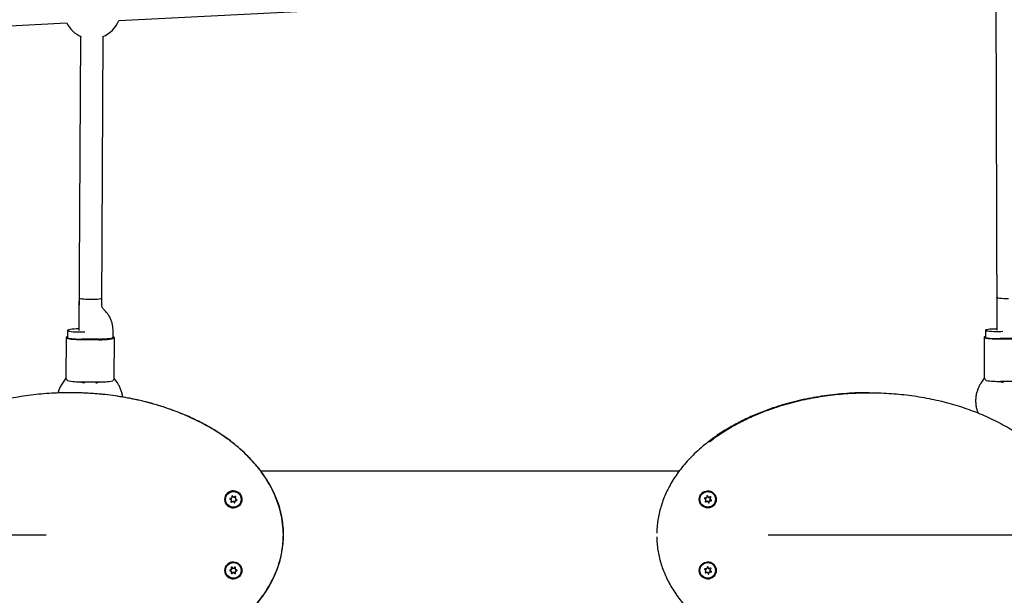
# Model space of a CAD drawing. Units: millimetres. Extents: x 18678 to 25608, y 32930 to 39831.
# Drawn here: x 22036 to 22729, y 36338 to 36743 of the extents above; entities that cross this region are included whole.
import ezdxf

# ---------------------------------------------------------------- set-up
doc = ezdxf.new("R2010")
doc.units = ezdxf.units.MM
doc.header["$LTSCALE"] = 200
doc.linetypes.add('CENTERX2', pattern=[20.32, 12.7, -2.54, 2.54, -2.54])
doc.layers.add('WYLEWKI_BETONOWE', color=52, linetype='Continuous')

msp = doc.modelspace()

# ---------------------------------------------------------------- linework, layer by layer
at = {"color": 7, "linetype": 'Continuous', "lineweight": 25}
for p, q in [((22722.45, 36767.16), (22723.32, 36524.52)), ((22105.36, 36742.49), (22281.84, 36751.39)), ((21892.28, 36731.75), (22068.75, 36740.65)), ((22078.56, 36731.27), (22077.42, 36524.32)), ((22093.51, 36542.04), (22094.55, 36731.19)), ((22077.54, 36547.12), (22077.51, 36542.13)), ((22093.51, 36542.04), (22093.54, 36547.03)), ((22723.24, 36547.39), (22723.26, 36542.39)), ((22095.61, 36538.35), (22094.64, 36539.32)), ((22068.39, 36519.42), (22068.23, 36490.74)), ((22069.42, 36524.36), (22069.39, 36519.41)), ((22091.42, 36518.22), (22079.42, 36518.28)), ((22079.43, 36517.88), (22091.43, 36517.82)), ((22101.39, 36519.24), (22101.42, 36524.23)), ((22102.23, 36490.57), (22102.39, 36519.24)), ((22714.34, 36519.49), (22714.44, 36490.69)), ((22715.32, 36524.46), (22715.34, 36519.49)), ((22737.63, 36518.76), (22725.63, 36518.67)), ((22725.75, 36518.35), (22737.74, 36518.44)), ((22068.24, 36490.82), (22066.2, 36487.97)), ((22104.23, 36487.79), (22102.22, 36490.65)), ((22714.44, 36490.75), (22712.43, 36487.87)), ((22079.27, 36488.15), (22091.27, 36488.09)), ((22725.85, 36488.53), (22737.84, 36488.62)), ((22071.4, 36480.5), (22071.26, 36480.5)), ((22633.5, 36480.5), (22632.85, 36480.5)), ((22205.23, 36425.5), (22499.86, 36425.5)), ((22184.91, 36407.55), (22185.01, 36406.87)), ((22184.96, 36407.55), (22185.06, 36406.87)), ((22185.92, 36407.22), (22185.54, 36407.79)), ((22186.16, 36411), (22186.11, 36411)), ((22186.38, 36406.97), (22186.43, 36406.97)), ((22187.25, 36407.52), (22186.72, 36407.09)), ((22187.31, 36407.52), (22186.77, 36407.09)), ((22187.48, 36406.48), (22187.78, 36407.09)), ((22519.17, 36407.68), (22519.19, 36406.99)), ((22519.81, 36411), (22519.58, 36411)), ((22519.89, 36407.22), (22519.6, 36407.84)), ((22520.13, 36407.22), (22519.83, 36407.84)), ((22521.48, 36407.35), (22520.9, 36406.99)), ((22183.7, 36405.53), (22184.34, 36405.28)), ((22183.76, 36405.53), (22184.39, 36405.28)), ((22184.49, 36406.24), (22183.81, 36406.2)), ((22184.55, 36406.24), (22183.87, 36406.2)), ((22184.63, 36404.52), (22184.32, 36403.91)), ((22184.68, 36404.52), (22184.37, 36403.91)), ((22184.85, 36403.48), (22185.39, 36403.9)), ((22185.78, 36404.02), (22185.73, 36404.02)), ((22186.19, 36403.77), (22186.56, 36403.2)), ((22186.24, 36403.77), (22186.62, 36403.2)), ((22187.2, 36403.45), (22187.1, 36404.12)), ((22187.61, 36404.75), (22188.29, 36404.79)), ((22188.4, 36405.47), (22187.77, 36405.72)), ((22517.73, 36405.83), (22518.33, 36405.5)), ((22518.36, 36406.43), (22517.82, 36406.47)), ((22518.6, 36406.43), (22517.93, 36406.48)), ((22518.52, 36404.71), (22518.14, 36404.14)), ((22518.31, 36403.62), (22518.37, 36403.65)), ((22518.4, 36406.43), (22518.36, 36406.43)), ((22518.37, 36403.65), (22518.95, 36404)), ((22518.4, 36406.43), (22518.64, 36406.43)), ((22518.6, 36403.65), (22519.18, 36404)), ((22519.47, 36404.08), (22519.23, 36404.08)), ((22519.96, 36403.77), (22520.25, 36403.16)), ((22520.38, 36406.91), (22520.62, 36406.91)), ((22520.68, 36403.32), (22520.66, 36404)), ((22520.91, 36403.32), (22520.9, 36404)), ((22521.45, 36404.56), (22521.21, 36404.56)), ((22521.33, 36406.29), (22521.71, 36406.85)), ((22521.49, 36404.56), (22522.16, 36404.51)), ((22522.12, 36405.17), (22521.52, 36405.5)), ((22521.57, 36406.29), (22521.95, 36406.85)), ((22522.35, 36405.17), (22521.76, 36405.5)), ((22186.11, 36400), (22186.16, 36400)), ((22519.58, 36400), (22519.81, 36400)), ((22186.16, 36361), (22186.11, 36361)), ((22519.81, 36361), (22519.58, 36361)), ((22184.4, 36355.98), (22183.73, 36355.84)), ((22183.73, 36355.16), (22184.4, 36355.01)), ((22184.45, 36355.98), (22183.78, 36355.84)), ((22183.78, 36355.16), (22184.45, 36355.01)), ((22184.6, 36357.34), (22184.8, 36356.69)), ((22184.8, 36354.31), (22184.6, 36353.65)), ((22184.65, 36357.34), (22184.86, 36356.69)), ((22184.86, 36354.31), (22184.65, 36353.65)), ((22185.65, 36357.18), (22185.19, 36357.68)), ((22185.19, 36353.31), (22185.65, 36353.82)), ((22186.05, 36357), (22186.11, 36357)), ((22186.11, 36354), (22186.05, 36354)), ((22186.92, 36357.68), (22186.46, 36357.18)), ((22186.46, 36353.82), (22186.92, 36353.31)), ((22186.97, 36357.68), (22186.51, 36357.18)), ((22186.51, 36353.82), (22186.97, 36353.31)), ((22187.3, 36356.69), (22187.51, 36357.34)), ((22187.51, 36353.65), (22187.3, 36354.31)), ((22188.38, 36355.84), (22187.71, 36355.98)), ((22187.71, 36355.01), (22188.38, 36355.16)), ((22517.77, 36356.04), (22518.33, 36355.66)), ((22518.46, 36356.57), (22517.86, 36356.67)), ((22518.45, 36354.85), (22518.02, 36354.33)), ((22518.69, 36356.57), (22518.03, 36356.68)), ((22518.17, 36353.78), (22518.2, 36353.79)), ((22518.2, 36353.79), (22518.81, 36354.09)), ((22518.44, 36353.79), (22519.05, 36354.09)), ((22518.55, 36356.56), (22518.46, 36356.57)), ((22518.55, 36356.56), (22518.78, 36356.56)), ((22519.29, 36354.14), (22519.05, 36354.14)), ((22519.38, 36357.75), (22519.33, 36357.07)), ((22519.8, 36353.79), (22520.04, 36353.15)), ((22520.05, 36357.21), (22519.81, 36357.85)), ((22520.29, 36357.21), (22520.05, 36357.85)), ((22520.47, 36353.25), (22520.52, 36353.93)), ((22520.56, 36356.85), (22520.8, 36356.85)), ((22520.71, 36353.25), (22520.76, 36353.93)), ((22521.65, 36357.2), (22521.04, 36356.91)), ((22521.3, 36354.44), (22521.07, 36354.44)), ((22521.39, 36354.43), (22522.06, 36354.32)), ((22521.4, 36356.14), (22521.83, 36356.67)), ((22522.08, 36354.95), (22521.52, 36355.33)), ((22521.64, 36356.14), (22522.07, 36356.67)), ((22522.31, 36354.95), (22521.75, 36355.33)), ((22186.11, 36350), (22186.16, 36350)), ((22519.58, 36350), (22519.81, 36350))]:
    msp.add_line(p, q, dxfattribs=at)
at = {"color": 7, "linetype": 'Continuous', "lineweight": 25, "flags": 128}
for points in [[(22085.57, 36546), (22083.85, 36546.03), (22082.21, 36546.11), (22080.73, 36546.24), (22079.47, 36546.4), (22078.49, 36546.6), (22077.84, 36546.82), (22077.56, 36547.05), (22077.54, 36547.12)], [(22093.54, 36547.03), (22093.53, 36546.97), (22093.26, 36546.75), (22092.63, 36546.53), (22091.66, 36546.35), (22090.41, 36546.19), (22088.93, 36546.08), (22087.29, 36546.01), (22085.57, 36546)], [(22731.53, 36546.56), (22729.81, 36546.56), (22728.15, 36546.61), (22726.63, 36546.7), (22725.33, 36546.81), (22724.31, 36546.96), (22723.61, 36547.13), (22723.27, 36547.31), (22723.24, 36547.39)], [(22077.38, 36525.4), (22075.66, 36525.38), (22074.03, 36525.31), (22072.55, 36525.2), (22071.3, 36525.05), (22070.33, 36524.86), (22069.7, 36524.64), (22069.43, 36524.42), (22069.53, 36524.18), (22070, 36523.96), (22070.81, 36523.75), (22071.94, 36523.57), (22073.32, 36523.42), (22074.89, 36523.31), (22076.58, 36523.25), (22078.31, 36523.25), (22080, 36523.29), (22081.45, 36523.37)], [(22723.32, 36525.35), (22723.03, 36525.34), (22721.32, 36525.31), (22719.7, 36525.24), (22718.25, 36525.13), (22717.04, 36525), (22716.12, 36524.84), (22715.54, 36524.66), (22715.33, 36524.47), (22715.48, 36524.29), (22716.01, 36524.11), (22716.87, 36523.96), (22718.04, 36523.82), (22719.45, 36523.72), (22721.05, 36523.66), (22722.75, 36523.63), (22724.48, 36523.64), (22726.16, 36523.69), (22727.58, 36523.77)], [(22069.39, 36520.03), (22068.8, 36519.81), (22068.43, 36519.54), (22068.44, 36519.27), (22068.82, 36519), (22069.56, 36518.74), (22070.64, 36518.51), (22072.01, 36518.3), (22073.64, 36518.13), (22075.46, 36518), (22077.41, 36517.91), (22079.43, 36517.88)], [(22069.39, 36519.41), (22069.39, 36519.4), (22069.58, 36519.18), (22070.11, 36518.96), (22070.97, 36518.76), (22072.12, 36518.58), (22073.51, 36518.45), (22075.07, 36518.35), (22076.73, 36518.3), (22078.42, 36518.29)], [(22091.43, 36517.82), (22093.46, 36517.83), (22095.41, 36517.9), (22097.22, 36518.01), (22098.83, 36518.17), (22100.19, 36518.36), (22101.26, 36518.59), (22101.98, 36518.84), (22102.35, 36519.11), (22102.34, 36519.38), (22101.96, 36519.65), (22101.39, 36519.86)], [(22101.39, 36519.24), (22101.22, 36519.02), (22100.69, 36518.81), (22099.84, 36518.62), (22098.71, 36518.46), (22097.33, 36518.33), (22095.77, 36518.25), (22094.11, 36518.21), (22092.42, 36518.23)], [(22715.34, 36519.99), (22715.32, 36519.98), (22714.66, 36519.77), (22714.36, 36519.56), (22714.43, 36519.34), (22714.88, 36519.13), (22715.68, 36518.93), (22716.81, 36518.76), (22718.23, 36518.6), (22719.9, 36518.49), (22721.75, 36518.4), (22723.72, 36518.36), (22725.75, 36518.35)], [(22715.34, 36519.49), (22715.35, 36519.46), (22715.59, 36519.28), (22716.18, 36519.11), (22717.09, 36518.96), (22718.27, 36518.83), (22719.69, 36518.74), (22721.27, 36518.68), (22722.94, 36518.66), (22724.63, 36518.67)], [(22187.5, 36407.59), (22187.41, 36407.57), (22187.31, 36407.52)]]:
    msp.add_lwpolyline(points, dxfattribs=at)
at = {"color": 7, "linetype": 'Continuous', "lineweight": 25}
for centre, radius in [((22186.09, 36405.5), 6), ((22186.11, 36405.5), 5.5), ((22519.84, 36405.49), 5.99), ((22519.8, 36405.52), 5.47), ((22186.09, 36355.5), 6), ((22186.11, 36355.5), 5.5), ((22519.84, 36355.49), 5.99), ((22519.8, 36355.52), 5.47)]:
    msp.add_circle(centre, radius, dxfattribs=at)
for centre, radius, start, end in [((22086.66, 36749.56), 20, 206.4634, 247.33988), ((22086.66, 36749.56), 20, 292.02968, 339.30704), ((22079.71, 36577.48), 59.21, 268.75548, 269.72354), ((22091.71, 36577.4), 59.18, 269.72186, 270.68977), ((22725.08, 36592.49), 73.82, 269.65391, 270.43133), ((22078.23, 36532.29), 44.15, 258.2704, 271.35641), ((22092.76, 36531.36), 43.3, 268.0304, 281.2934), ((22724.21, 36546.9), 58.4, 261.54598, 271.60655), ((22186.16, 36405.5), 6, 90.01507, 269.98493), ((22185.25, 36407.6), 0.35, 33.2018, 188.56541), ((22185.3, 36407.6), 0.35, 94.34256, 188.55391), ((22186.38, 36407.52), 0.55, 213.19087, 308.55717), ((22186.16, 36405.5), 5.5, 270.01469, 89.98531), ((22186.43, 36407.52), 0.55, 270.00045, 308.55966), ((22187.47, 36407.24), 0.35, 333.19464, 128.54023), ((22519.6, 36405.5), 5.5, 90.29681, 269.70319), ((22518.64, 36406.98), 0.548, 266.08311, 1.44363), ((22519.52, 36407.69), 0.347, 25.68489, 181.62311), ((22519.28, 36407.69), 0.348, 25.6502, 69.96735), ((22519.56, 36405.52), 5.97, 359.74623, 88.43112), ((22520.38, 36407.46), 0.546, 205.60577, 269.92228), ((22520.62, 36407.46), 0.544, 205.54429, 301.3597), ((22521.66, 36407.05), 0.349, 325.70504, 121.01479), ((22521.42, 36407.05), 0.351, 325.9731, 69.80656), ((22183.83, 36405.85), 0.35, 93.22696, 248.53439), ((22183.89, 36405.85), 0.35, 93.22568, 248.53444), ((22184.63, 36403.75), 0.35, 153.19436, 308.54051), ((22184.14, 36404.77), 0.55, 333.21125, 68.53013), ((22184.69, 36403.75), 0.35, 153.20538, 265.65485), ((22184.19, 36404.77), 0.55, 333.21097, 68.52943), ((22184.46, 36406.79), 0.55, 273.21893, 8.55492), ((22184.52, 36406.79), 0.55, 273.2197, 8.55416), ((22185.73, 36403.47), 0.55, 33.19137, 128.55666), ((22185.78, 36403.47), 0.55, 33.19289, 89.99751), ((22186.86, 36403.39), 0.35, 213.20206, 8.56516), ((22186.91, 36403.39), 0.35, 213.19466, 265.66562), ((22187.64, 36404.2), 0.55, 93.21931, 188.55357), ((22187.97, 36406.23), 0.55, 153.21108, 248.5304), ((22188.27, 36405.14), 0.35, 273.22555, 68.53457), ((22517.9, 36406.13), 0.35, 86.28039, 241.06071), ((22518.42, 36403.95), 0.349, 145.70794, 301.01189), ((22518.06, 36405.02), 0.552, 326.05377, 60.88775), ((22519.23, 36403.54), 0.543, 90.00533, 121.43499), ((22519.47, 36403.54), 0.544, 25.5466, 121.35738), ((22519.55, 36405.48), 5.98, 271.63354, 0.18911), ((22520.57, 36403.31), 0.347, 205.6843, 1.62339), ((22520.33, 36403.31), 0.35, 290.13053, 1.34855), ((22521.21, 36404.01), 0.548, 90.19902, 181.4335), ((22521.45, 36404.01), 0.548, 86.08011, 181.44353), ((22521.79, 36405.98), 0.552, 146.04718, 240.89032), ((22522.03, 36405.98), 0.552, 146.04576, 240.89583), ((22521.95, 36404.86), 0.351, 284.19305, 60.98607), ((22522.18, 36404.86), 0.35, 266.28638, 61.05463), ((22186.16, 36355.5), 6, 90.01507, 269.98493), ((22186.16, 36355.5), 5.5, 270.0145, 89.9855), ((22519.6, 36355.5), 5.5, 90.2969, 269.7031), ((22519.56, 36355.52), 5.97, 359.74622, 88.43114), ((22183.8, 36355.5), 0.35, 102.34621, 257.65379), ((22183.86, 36355.5), 0.35, 102.34621, 257.65379), ((22184.28, 36356.52), 0.55, 282.34542, 17.67214), ((22184.28, 36354.47), 0.55, 342.32804, 77.65427), ((22184.33, 36356.52), 0.55, 282.34589, 17.67167), ((22184.33, 36354.47), 0.55, 342.32851, 77.6538), ((22184.93, 36357.45), 0.35, 42.3302, 197.68701), ((22184.93, 36353.55), 0.35, 162.31305, 317.66973), ((22184.98, 36357.45), 0.35, 94.34205, 197.6764), ((22184.98, 36353.55), 0.35, 162.32371, 265.65806), ((22186.05, 36357.55), 0.55, 222.31616, 317.68384), ((22186.05, 36353.45), 0.55, 42.31653, 137.68347), ((22186.11, 36357.55), 0.55, 270.00055, 317.68439), ((22186.11, 36353.45), 0.55, 42.31662, 89.99844), ((22187.18, 36357.45), 0.35, 342.31299, 137.6698), ((22187.18, 36353.55), 0.35, 222.33027, 17.68695), ((22187.23, 36357.45), 0.35, 94.33302, 137.68153), ((22187.23, 36353.55), 0.35, 222.31727, 265.66893), ((22187.83, 36356.52), 0.55, 162.32786, 257.65458), ((22187.83, 36354.47), 0.55, 102.34573, 197.67196), ((22188.3, 36355.5), 0.35, 282.34621, 77.65379), ((22517.97, 36356.33), 0.35, 80.92322, 235.77993), ((22518.29, 36354.11), 0.349, 140.42458, 295.60701), ((22518.02, 36355.2), 0.552, 320.75865, 55.55512), ((22518.78, 36357.11), 0.547, 260.672, 356.14716), ((22519.05, 36353.6), 0.543, 90.00419, 116.05519), ((22519.29, 36353.6), 0.545, 20.19947, 115.94861), ((22519.72, 36357.73), 0.347, 20.2782, 176.26219), ((22519.49, 36357.73), 0.349, 20.33164, 69.93565), ((22519.55, 36355.48), 5.98, 271.63357, 0.18907), ((22520.36, 36353.27), 0.347, 200.27831, 356.26239), ((22520.56, 36357.4), 0.546, 200.27548, 269.88908), ((22520.12, 36353.27), 0.349, 290.10838, 356.0388), ((22520.8, 36357.4), 0.545, 200.20031, 295.94752), ((22521.07, 36353.89), 0.548, 90.16143, 176.12479), ((22521.3, 36353.89), 0.547, 80.67582, 176.14334), ((22521.83, 36355.79), 0.552, 140.75222, 235.55739), ((22522.06, 36355.79), 0.552, 140.75222, 235.55739), ((22521.8, 36356.89), 0.349, 320.4261, 115.60944), ((22521.56, 36356.89), 0.351, 320.67741, 69.78872), ((22521.88, 36354.66), 0.351, 288.24645, 55.63654), ((22522.12, 36354.66), 0.35, 260.92178, 55.78137)]:
    msp.add_arc(centre, radius, start, end, dxfattribs=at)
for centre, major_axis, ratio, start_param, end_param in [((22077.23, 36489.64), (7.98, -2.58), 0.120916, 4.922641, 5.279264), ((22093.23, 36489.56), (8.01, 2.5), 0.123693, 4.154404, 4.510915), ((22723.45, 36489.69), (8.01, -2.5), 0.087297, 4.905869, 5.299992)]:
    msp.add_ellipse(centre, major_axis=major_axis, ratio=ratio, start_param=start_param, end_param=end_param, dxfattribs=at)
for points, knots in [([(22094.64, 36539.32), (22094.57, 36539.4), (22094.24, 36539.74), (22093.8, 36540.46), (22093.54, 36541.33), (22093.52, 36541.86), (22093.51, 36542.04)], [0, 0, 0, 0, 0.108029, 0.461312, 0.819837, 1, 1, 1, 1]), ([(22101.42, 36524.23), (22101.4, 36524.79), (22101.38, 36526.19), (22101.04, 36528.41), (22100.38, 36530.82), (22099.41, 36533.14), (22098.16, 36535.31), (22096.86, 36537.04), (22095.95, 36538), (22095.61, 36538.35)], [0, 0, 0, 0, 0.108446, 0.268028, 0.427647, 0.587265, 0.746898, 0.906566, 1, 1, 1, 1]), ([(22068.27, 36490.74), (22068.26, 36490.73), (22068.16, 36490.7), (22068.52, 36490.15), (22069.03, 36489.38), (22069.25, 36489.06)], [0, 0, 0, 0, 0.074172, 0.608989, 1, 1, 1, 1]), ([(22102.2, 36490.57), (22102.21, 36490.56), (22102.31, 36490.53), (22101.96, 36489.99), (22101.45, 36489.22), (22101.24, 36488.9)], [0, 0, 0, 0, 0.053557, 0.600287, 1, 1, 1, 1]), ([(22714.5, 36490.69), (22714.49, 36490.69), (22714.4, 36490.69), (22714.82, 36490.18), (22715.39, 36489.45), (22715.63, 36489.14)], [0, 0, 0, 0, 0.134934, 0.63465, 1, 1, 1, 1]), ([(22066.2, 36487.97), (22065.88, 36487.49), (22065.04, 36486.27), (22063.96, 36484.16), (22063.11, 36482.07), (22062.8, 36480.75), (22062.69, 36480.31)], [0, 0, 0, 0, 0.20566, 0.521993, 0.838346, 1, 1, 1, 1]), ([(22108.15, 36477.3), (22108.11, 36477.74), (22107.98, 36479.07), (22107.43, 36481.24), (22106.53, 36483.76), (22105.44, 36485.95), (22104.58, 36487.24), (22104.23, 36487.79)], [0, 0, 0, 0, 0.116764, 0.353715, 0.59066, 0.827624, 1, 1, 1, 1]), ([(22712.43, 36487.87), (22712.11, 36487.39), (22711.29, 36486.15), (22710.22, 36484.03), (22709.27, 36481.5), (22708.63, 36478.88), (22708.31, 36476.21), (22708.3, 36473.51), (22708.61, 36470.84), (22709.17, 36468.38), (22709.76, 36466.87), (22710.02, 36466.19)], [0, 0, 0, 0, 0.076765, 0.195032, 0.313318, 0.431573, 0.549795, 0.667985, 0.786147, 0.904284, 1, 1, 1, 1]), ([(21921.31, 36380.5), (21921.41, 36383.22), (21921.6, 36388.66), (21923.04, 36396.2), (21925.07, 36403.05), (21927.44, 36409), (21930.18, 36414.54), (21934.03, 36421.05), (21939.44, 36428.47), (21946.72, 36436.44), (21954.69, 36443.6), (21963.19, 36449.99), (21972.12, 36455.67), (21981.42, 36460.69), (21992.23, 36465.64), (22004.61, 36470.28), (22018.61, 36474.32), (22032.88, 36477.34), (22047.31, 36479.38), (22061.75, 36480.45), (22076.16, 36480.6), (22090.49, 36479.83), (22104.75, 36478.14), (22118.86, 36475.5), (22132.33, 36471.99), (22145.13, 36467.69), (22157.23, 36462.62), (22168.89, 36456.62), (22178.81, 36450.36), (22187.08, 36444.15), (22193.85, 36438.24), (22200.13, 36431.82), (22205.59, 36425.15), (22210.21, 36418.32), (22214.01, 36411.4), (22217.13, 36404.09), (22219.43, 36396.44), (22220.87, 36388.52), (22221.33, 36381.23), (22221.03, 36374.68), (22220.18, 36368.15), (22218.47, 36360.97), (22215.71, 36353.31), (22211.86, 36345.4), (22206.79, 36337.41), (22200.47, 36329.51), (22193.42, 36322.3), (22185.78, 36315.78), (22177.66, 36309.89), (22169.14, 36304.61), (22159.6, 36299.55), (22149.01, 36294.83), (22137.36, 36290.59), (22125.44, 36287.12), (22113.34, 36284.39), (22100, 36282.2), (22085.4, 36280.75), (22069.58, 36280.31), (22053.78, 36280.99), (22039.25, 36282.65), (22026.02, 36285.03), (22014.09, 36287.91), (22002.35, 36291.53), (21990.9, 36295.91), (21980.32, 36300.83), (21970.63, 36306.22), (21961.82, 36311.96), (21953.5, 36318.39), (21945.91, 36325.38), (21939.14, 36332.94), (21933.28, 36341), (21928.77, 36348.98), (21925.5, 36356.66), (21923.28, 36363.87), (21921.65, 36371.83), (21921.43, 36377.42), (21921.31, 36380.5)], [0, 0, 0, 0, 0.0102917, 0.0205847, 0.028932, 0.0372805, 0.0447845, 0.0522893, 0.0658523, 0.0794636, 0.0930465, 0.1063405, 0.1196716, 0.1330138, 0.146323, 0.1646233, 0.1829921, 0.2013974, 0.2197909, 0.238112, 0.2561581, 0.2742651, 0.2923866, 0.3104818, 0.3285179, 0.3450166, 0.3615656, 0.3780968, 0.3945712, 0.4058736, 0.417211, 0.4285361, 0.4398216, 0.4497594, 0.4597164, 0.4696461, 0.4797557, 0.4898972, 0.5000015, 0.5073342, 0.5146671, 0.5249001, 0.5351689, 0.5454107, 0.5581242, 0.5708826, 0.5836138, 0.5962178, 0.6088586, 0.6215107, 0.6341302, 0.6497127, 0.6653426, 0.6809989, 0.6966484, 0.7122474, 0.7321546, 0.7521123, 0.7720696, 0.7919763, 0.8074118, 0.8228977, 0.8383901, 0.8538557, 0.8692741, 0.8825024, 0.8957709, 0.9090243, 0.9222321, 0.9347733, 0.9473433, 0.9598665, 0.9693626, 0.9788819, 0.9883719, 1, 1, 1, 1]), ([(22071.4, 36280.55), (22072.19, 36280.53), (22076.9, 36280.44), (22085.54, 36280.87), (22097.39, 36281.89), (22109.27, 36283.63), (22121.15, 36286.04), (22133.12, 36289.22), (22145.13, 36293.25), (22157.17, 36298.28), (22168.88, 36304.29), (22178.87, 36310.57), (22187.13, 36316.78), (22193.88, 36322.64), (22200.19, 36329.08), (22205.28, 36335.28), (22209.22, 36340.98), (22212.25, 36346.04), (22214.92, 36351.35), (22217.19, 36356.87), (22219, 36362.54), (22220.34, 36368.38), (22221.16, 36374.38), (22221.44, 36380.39), (22221.18, 36386.31), (22220.42, 36392.14), (22219.13, 36397.97), (22217.33, 36403.77), (22215.02, 36409.45), (22212.05, 36415.36), (22208.37, 36421.38), (22203.91, 36427.47), (22198.93, 36433.24), (22192.97, 36439.19), (22186.01, 36445.15), (22177.93, 36451.02), (22169.38, 36456.33), (22160.42, 36461.09), (22151.16, 36465.29), (22141.65, 36468.95), (22130.2, 36472.64), (22116.75, 36476.02), (22101.29, 36478.66), (22086.15, 36480.24), (22076.17, 36480.38), (22071.4, 36480.45)], [0, 0, 0, 0, 0.0059392, 0.0356792, 0.0653983, 0.0959346, 0.1264945, 0.1570259, 0.1896523, 0.2222744, 0.2557025, 0.2891213, 0.311468, 0.3338112, 0.3567169, 0.3796167, 0.3943805, 0.4091429, 0.4242088, 0.4392731, 0.4542249, 0.4691754, 0.4845878, 0.4999996, 0.514609, 0.5293289, 0.5444867, 0.5596458, 0.5752364, 0.5908289, 0.6096806, 0.6285358, 0.64789, 0.6672472, 0.6922137, 0.7171854, 0.7427274, 0.7682727, 0.7939502, 0.8196517, 0.8453351, 0.8849112, 0.9244914, 0.9639497, 1, 1, 1, 1]), ([(22632.85, 36480.45), (22632.41, 36480.47), (22626.68, 36480.65), (22615.65, 36479.95), (22600.16, 36478.27), (22585.11, 36475.41), (22572.1, 36471.95), (22560.86, 36468.14), (22551.31, 36464.29), (22542.01, 36459.88), (22533.02, 36454.82), (22525.75, 36450.19), (22521.71, 36446.98), (22520.37, 36445.91)], [0, 0, 0, 0, 0.011218, 0.143712, 0.276202, 0.401774, 0.527333, 0.613164, 0.699057, 0.784865, 0.870946, 0.957015, 1, 1, 1, 1]), ([(22520.96, 36445.87), (22522.7, 36447.23), (22527.21, 36450.75), (22535.04, 36455.65), (22544.26, 36460.7), (22555, 36465.64), (22567.3, 36470.28), (22581.2, 36474.32), (22595.38, 36477.34), (22609.72, 36479.38), (22624.06, 36480.45), (22638.37, 36480.6), (22652.61, 36479.83), (22666.78, 36478.14), (22680.79, 36475.5), (22694.17, 36471.99), (22706.89, 36467.69), (22718.91, 36462.63), (22730.47, 36456.6), (22740.03, 36450.63), (22745.48, 36446.39), (22747.5, 36444.81)], [0, 0, 0, 0, 0.027361, 0.070875, 0.114424, 0.157866, 0.217599, 0.277555, 0.337631, 0.397668, 0.457469, 0.516372, 0.575474, 0.634624, 0.693687, 0.752558, 0.80641, 0.860427, 0.914385, 0.968158, 1, 1, 1, 1]), ([(22520.29, 36445.96), (22519.8, 36445.6), (22517.62, 36443.97), (22514, 36440.86), (22509.5, 36436.67), (22505.4, 36432.37), (22501.67, 36428), (22498.31, 36423.55), (22495.31, 36419.03), (22492.76, 36414.62), (22490.57, 36410.23), (22488.72, 36405.85), (22487.14, 36401.29), (22485.86, 36396.65), (22484.89, 36391.96), (22484.27, 36387.24), (22483.98, 36383.81), (22483.98, 36381.96), (22483.99, 36381.68)], [0, 0, 0, 0, 0.023656, 0.107156, 0.187679, 0.265403, 0.340565, 0.413433, 0.484303, 0.553487, 0.613462, 0.67672, 0.739829, 0.802719, 0.865291, 0.927463, 0.989181, 1, 1, 1, 1]), ([(22483.99, 36379.16), (22483.98, 36378.71), (22483.97, 36376.72), (22484.27, 36373.19), (22484.86, 36368.68), (22485.51, 36365.75), (22485.83, 36364.33)], [0, 0, 0, 0, 0.088887, 0.399396, 0.707639, 1, 1, 1, 1]), ([(22485.83, 36364.33), (22486.03, 36363.54), (22486.62, 36361.23), (22487.83, 36357.46), (22489.54, 36353.04), (22491.57, 36348.66), (22493.9, 36344.33), (22496.55, 36340.04), (22499.51, 36335.82), (22502.8, 36331.65), (22506.4, 36327.55), (22510.32, 36323.54), (22514.58, 36319.64), (22518, 36316.72), (22520.07, 36315.18), (22520.54, 36314.83)], [0, 0, 0, 0, 0.039636, 0.115635, 0.192297, 0.270299, 0.349938, 0.431486, 0.515182, 0.601223, 0.689748, 0.780831, 0.874382, 0.97112, 1, 1, 1, 1])]:
    msp.add_open_spline(points, degree=3, knots=knots, dxfattribs=at)
at = {"layer": 'WYLEWKI_BETONOWE', "linetype": 'CENTERX2'}
msp.add_line((19514.32, 36380.5), (24495.08, 36380.5), dxfattribs=at)

doc.saveas('drawing.dxf')
